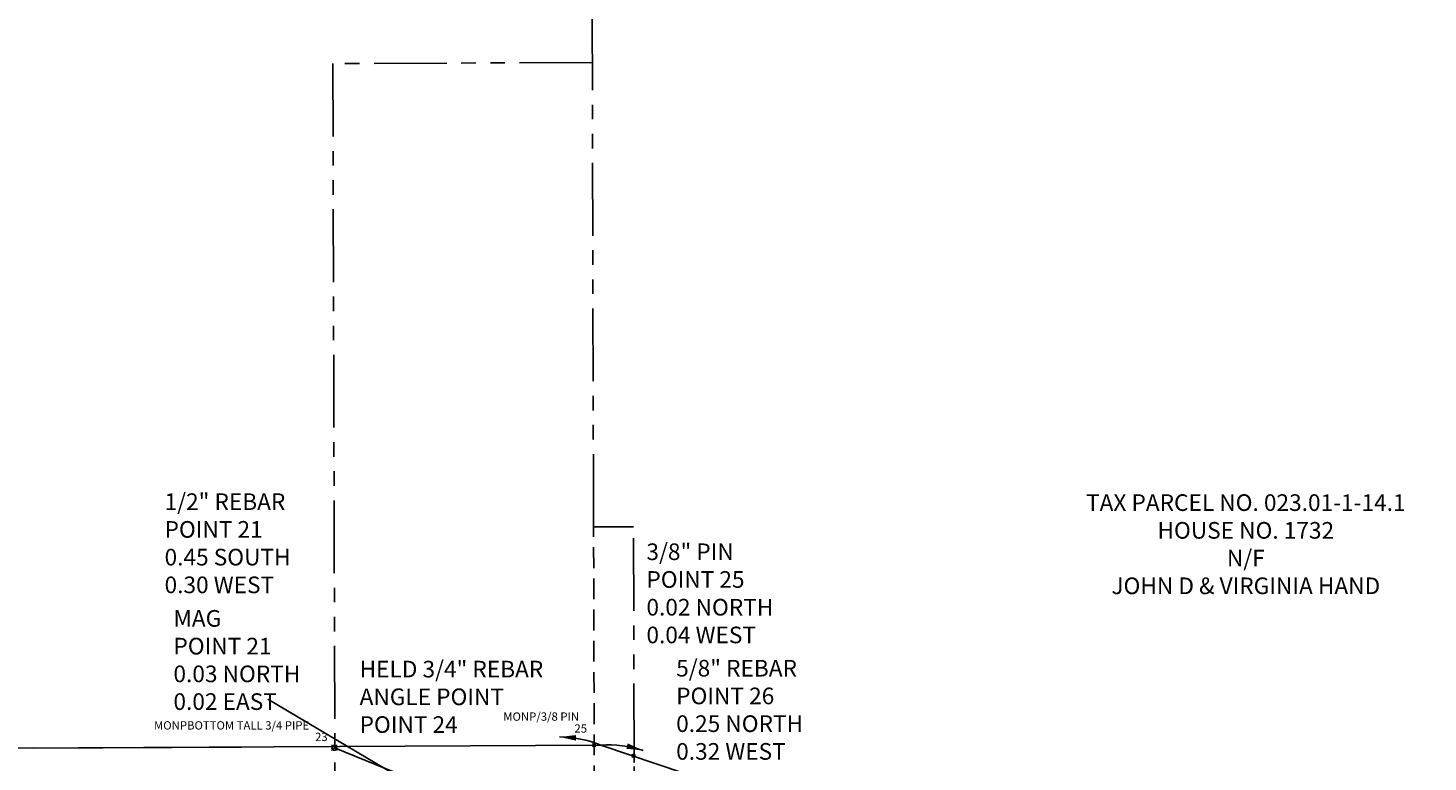
# Model space of a CAD drawing. Extents: x 1342218 to 1353000, y 1205394 to 1212000.
# Drawn here: x 1348141 to 1348983, y 1207500 to 1207941 of the extents above; entities that cross this region are included whole.
import ezdxf
from ezdxf.enums import TextEntityAlignment as Align

# ---------------------------------------------------------------- set-up
doc = ezdxf.new("R2010")
doc.units = 0
doc.header["$LTSCALE"] = 100
doc.header["$MEASUREMENT"] = 0
doc.set_wipeout_variables(frame=1)
doc.header["$PDMODE"] = 3
doc.header["$PDSIZE"] = 1
for name, pattern in [('BNDRY', [2.02, 1.5, -0.04, 0.2, -0.04, 0.2, -0.04]), ('DASHED2', [0.375, 0.25, -0.125]), ('PHANTOM2', [1.25, 0.625, -0.125, 0.125, -0.125, 0.125, -0.125])]:
    doc.linetypes.add(name, pattern=pattern)
doc.layers.get('0').update_dxf_attribs({"color": 2})
for name, color, linetype in [('COMP NOTES', 2, 'Continuous'), ('DIMENSIONS', 160, 'Continuous'), ('L12550P648 MAIER SURVEY', 1, 'Continuous'), ('NYS ORTHOPHOTOS', 7, 'Continuous'), ('PNTDESC', 3, 'Continuous'), ('PNTELEV', 1, 'Continuous'), ('PNTNO', 2, 'Continuous'), ('PROP LINE ADJOINER', 5, 'PHANTOM2'), ('PROP LINE FORMER', 5, 'DASHED2'), ('PROP LINE PL-CL', 5, 'DASHED2'), ('ROW LINE-PROP LINE', 3, 'Continuous'), ('SURVEY CONTROL-SYMBOLSMARK', 1, 'Continuous'), ('SURVEY MONUMENTATION_PNTS', 1, 'Continuous'), ('V-COMM-OVHD', 1, 'Continuous'), ('V-NODE', 1, 'Continuous'), ('V-PROP-CRNR', 1, 'Continuous'), ('V-ROAD-RWAY', 2, 'BNDRY')]:
    doc.layers.add(name, color=color, linetype=linetype)
doc.styles.add('PTXT', font='TXT')
doc.styles.add('ROMANS', font='romans.shx')
picture_1 = doc.add_image_def('image2.jp2', size_in_pixel=(3000, 2000))

# ---------------------------------------------------------------- blocks, each defined once
blk = doc.blocks.new('SPT3')
at = {"color": 0, "linetype": 'ByBlock', "const_width": 0.25, "flags": 128}
blk.add_lwpolyline([(-0.125, 0, 1), (0.125, 0, 1)], format="xyb", close=True, dxfattribs=at)
blk = doc.blocks.new('SRVPNO1')
at = {"layer": 'PNTDESC', "style": 'PTXT'}
blk.add_attdef('DESC2', text='', height=1, dxfattribs=at).set_placement((0, -1.75), align=Align.CENTER)
at = {"layer": 'PNTELEV', "style": 'PTXT'}
blk.add_attdef('ELEV2', (1.5, -0.5), '', height=1, dxfattribs=at)
at = {"layer": 'PNTNO', "style": 'PTXT'}
blk.add_attdef('PT#', text='', height=1, dxfattribs=at).set_placement((0, 0.75), align=Align.CENTER)
blk = doc.blocks.new('SURV-14')
at = {"color": 0}
blk.add_wipeout([(0.021, -0.045), (0.026, -0.042), (0.032, -0.039), (0.036, -0.034), (0.04, -0.03), (0.044, -0.024), (0.046, -0.019), (0.048, -0.013), (0.05, -0.007), (0.05, 0), (0.05, 0.006), (0.049, 0.012), (0.047, 0.018), (0.044, 0.024), (0.041, 0.029), (0.037, 0.034), (0.032, 0.038), (0.027, 0.042), (0.022, 0.045), (0.016, 0.047), (0.01, 0.049), (0.004, 0.05), (-0.003, 0.05), (-0.009, 0.049), (-0.015, 0.048), (-0.021, 0.045), (-0.026, 0.042), (-0.032, 0.039), (-0.036, 0.034), (-0.04, 0.03), (-0.044, 0.024), (-0.046, 0.019), (-0.048, 0.013), (-0.05, 0.007), (-0.05, 0), (-0.05, -0.006), (-0.049, -0.012), (-0.047, -0.018), (-0.044, -0.024), (-0.041, -0.029), (-0.037, -0.034), (-0.032, -0.038), (-0.027, -0.042), (-0.022, -0.045), (-0.016, -0.047), (-0.01, -0.049), (-0.004, -0.05), (0.003, -0.05), (0.009, -0.049), (0.015, -0.048)], dxfattribs=at)
blk.add_lwpolyline([(0.05, 0, 1), (-0.05, 0, 1), (0.05, 0)], format="xyb", dxfattribs=at)
blk = doc.blocks.new('SRVPNO2')
at = {"layer": 'PNTDESC', "style": 'PTXT'}
blk.add_attdef('DESC2', (1.5, -1.75), '', height=1, dxfattribs=at)
at = {"layer": 'PNTELEV', "style": 'PTXT'}
blk.add_attdef('ELEV2', (1.5, -0.5), '', height=1, dxfattribs=at)
at = {"layer": 'PNTNO', "style": 'PTXT'}
blk.add_attdef('PT#', (1.5, 0.75), '', height=1, dxfattribs=at)
blk = doc.blocks.new('SPT10')
at = {"color": 0, "linetype": 'Continuous'}
for p, q in [((-0.35, -0.35), (0.35, 0.35)), ((0.35, -0.35), (-0.35, 0.35))]:
    blk.add_line(p, q, dxfattribs=at)
blk = doc.blocks.new('A$C657678e4')
at = {"layer": 'V-ROAD-RWAY'}
blk.add_line((0, 2114.39), (125.08, 2115.03), dxfattribs=at)
at = {"layer": 'V-PROP-CRNR', "xscale": 30, "yscale": 30, "zscale": 30}
blk.add_blockref('SURV-14', (181, 2114.72), dxfattribs=at)
at = {"layer": 'V-COMM-OVHD'}
for p, q in [((386.93, 1998.31), (141.06, 2143.82)), ((346.98, 2047.4), (181, 2114.72))]:
    blk.add_line(p, q, dxfattribs=at)
at = {"layer": 'V-NODE'}
blk.add_point((181, 2114.72), dxfattribs=at)
at = {"layer": 'V-PROP-CRNR'}
blk.add_point((181, 2114.72), dxfattribs=at)
at = {"layer": 'V-NODE', "xscale": 4.8, "yscale": 4.8, "zscale": 4.8}
blk.add_blockref('SPT10', (181, 2114.72), dxfattribs=at)
at = {"layer": 'V-NODE', "xscale": 0.6, "yscale": 0.6, "zscale": 0.6}
blk.add_blockref('SRVPNO2', (181, 2114.72), dxfattribs=at).add_auto_attribs({'PT#': '54', 'DESC2': 'eip tall'})
at = {"layer": 'V-PROP-CRNR', "xscale": 0.6, "yscale": 0.6, "zscale": 0.6}
blk.add_blockref('SRVPNO2', (181, 2114.72), dxfattribs=at).add_auto_attribs({'PT#': '54', 'DESC2': 'EIP'})

msp = doc.modelspace()

# ---------------------------------------------------------------- linework, layer by layer
at = {"layer": 'PROP LINE ADJOINER', "ltscale": 0.7}
for p, q in [((1348481.59, 1207641.63), (1348479.38, 1208420.85)), ((1348480.8, 1207920.86), (1348324.8, 1207920.06)), ((1348505.59, 1207641.7), (1348481.59, 1207641.63))]:
    msp.add_line(p, q, dxfattribs=at)
at = {"layer": 'ROW LINE-PROP LINE'}
msp.add_lwpolyline([(1351742.72, 1210139.39), (1350710.88, 1206760.21), (1348486.03, 1207510.4), (1346483.01, 1207500.17), (1344480.41, 1207532.29)], dxfattribs=at)
at = {"layer": 'SURVEY MONUMENTATION_PNTS'}
for p in [(1348325.66, 1207509.13), (1348481.93, 1207510.39), (1348505.66, 1207504.04)]:
    msp.add_point(p, dxfattribs=at)

# ---------------------------------------------------------------- block references
at = {"layer": 'SURVEY CONTROL-SYMBOLSMARK', "xscale": 5, "yscale": 5, "zscale": 5}
for p in [(1348325.66, 1207509.13), (1348481.93, 1207510.39), (1348505.66, 1207504.04)]:
    msp.add_blockref('SPT3', p, dxfattribs=at)
at = {"layer": 'SURVEY MONUMENTATION_PNTS'}
ref = msp.add_blockref('SRVPNO1', (1348325.66, 1207509.13), dxfattribs=dict(at, xscale=5, yscale=5, zscale=5))
ref.add_attrib('PT#', '23', dxfattribs={"layer": 'PNTNO', "height": 5, "style": 'PTXT'}).set_placement((1348317.89, 1207512.88), align=Align.CENTER)
ref.add_attrib('DESC2', 'MONPBOTTOM TALL 3/4 PIPE', dxfattribs={"layer": 'PNTDESC', "height": 5, "style": 'PTXT'}).set_placement((1348263.92, 1207519.8), align=Align.CENTER)
ref = msp.add_blockref('SRVPNO1', (1348481.93, 1207510.39), dxfattribs=dict(at, xscale=5, yscale=5, zscale=5))
ref.add_attrib('PT#', '25', dxfattribs={"layer": 'PNTNO', "height": 5, "style": 'PTXT'}).set_placement((1348473.86, 1207517.95), align=Align.CENTER)
ref.add_attrib('DESC2', 'MONP/3/8 PIN', dxfattribs={"layer": 'PNTDESC', "height": 5, "style": 'PTXT'}).set_placement((1348450.08, 1207525.1), align=Align.CENTER)

# ---------------------------------------------------------------- texts
at = {"layer": 'COMP NOTES', "color": 7, "char_height": 10, "attachment_point": 1, "style": 'ROMANS'}
for s, insert in [('1/2" REBAR\\PPOINT 21\\P0.45 SOUTH\\P0.30 WEST', (1348223.61, 1207661.78)), ('\\pxqc;TAX PARCEL NO. 023.01-1-14.1\\PHOUSE NO. 1732\\PN/F\\PJOHN D & VIRGINIA HAND', (1348758.73, 1207661.21)), ('3/8" PIN\\PPOINT 25\\P0.02 NORTH\\P0.04 WEST', (1348513.37, 1207631.68))]:
    msp.add_mtext_dynamic_manual_height_columns(s, width=230.1483, gutter_width=35, heights=[0], dxfattribs=dict(at, insert=insert))

# ---------------------------------------------------------------- referenced raster images: frames only (the image files are external)
at = {"layer": 'NYS ORTHOPHOTOS'}
image = msp.add_image(picture_1, insert=(1347000, 1206000), size_in_units=(3000, 2000), dxfattribs=at)
image.dxf.flags = 7

# ---------------------------------------------------------------- next in the draw order: block references
at = {"layer": 'L12550P648 MAIER SURVEY', "rotation": 0.006262519131435306}
msp.add_blockref('A$C657678e4', (1348144.94, 1205394.13), dxfattribs=at)

# ---------------------------------------------------------------- next in the draw order: linework, layer by layer
at = {"layer": 'DIMENSIONS'}
for centre, start, end in [((1348461.02, 1207449.73), 67.59137, 89.993), ((1348490.65, 1207444.94), 71.63542, 94.03706)]:
    msp.add_arc(centre, 65.62, start, end, dxfattribs=at)
for points in [[(1348471.1, 1207516.49), (1348470.92, 1207513.16), (1348461.02, 1207515.35)], [(1348501.24, 1207508.26), (1348502.13, 1207511.48), (1348511.33, 1207507.22)]]:
    msp.add_solid(points, dxfattribs=at)
at = {"layer": 'PROP LINE ADJOINER', "ltscale": 0.7}
for p, q in [((1348324.8, 1207920.06), (1348326.04, 1207484.83)), ((1348505.98, 1207503.67), (1348505.59, 1207641.7))]:
    msp.add_line(p, q, dxfattribs=at)
at = {"layer": 'PROP LINE FORMER', "ltscale": 0.5}
msp.add_line((1348482.03, 1207485.63), (1348481.59, 1207641.63), dxfattribs=at)
at = {"layer": 'PROP LINE PL-CL', "ltscale": 0.2}
msp.add_line((1348506.06, 1207477.53), (1348505.98, 1207503.67), dxfattribs=at)

# ---------------------------------------------------------------- next in the draw order: texts
at = {"layer": 'COMP NOTES', "color": 7, "char_height": 10, "attachment_point": 1, "style": 'ROMANS'}
for s, width, insert in [('MAG\\PPOINT 21\\P0.03 NORTH\\P0.02 EAST', 195.8403, (1348228.94, 1207591.62)), ('HELD 3/4" REBAR\\PANGLE POINT\\PPOINT 24', 230.1483, (1348340.89, 1207561.14)), ('5/8" REBAR\\PPOINT 26\\P0.25 NORTH\\P0.32 WEST', 230.1483, (1348531.26, 1207561.68))]:
    msp.add_mtext_dynamic_manual_height_columns(s, width=width, gutter_width=35, heights=[0], dxfattribs=dict(at, insert=insert))

doc.saveas('drawing.dxf')
